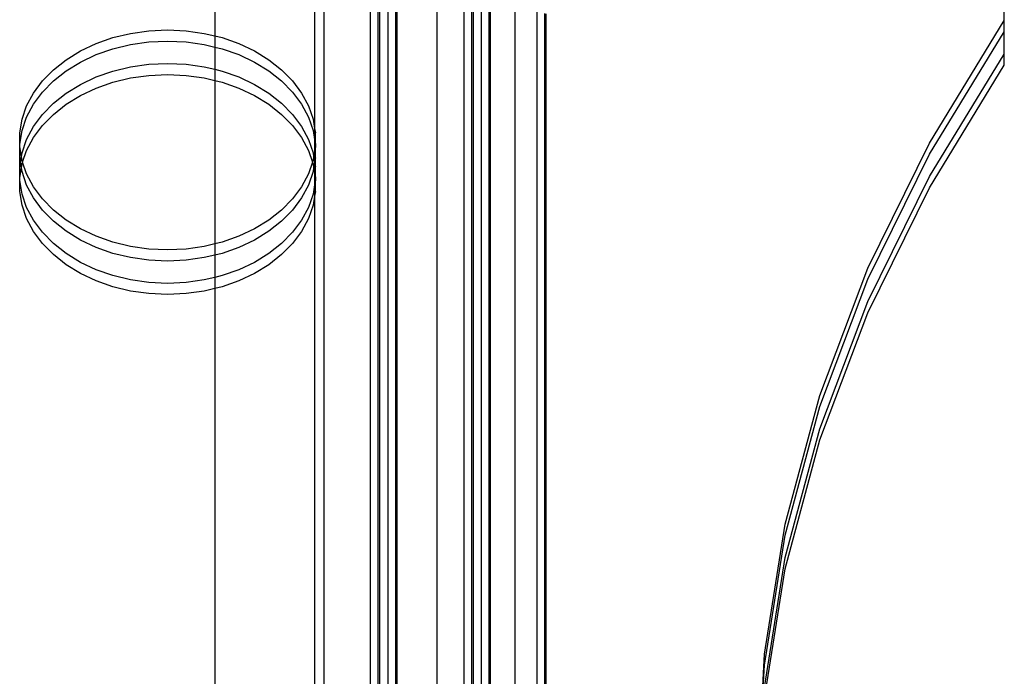
# Model space of a CAD drawing. Extents: x -2980 to 2980, y -3448 to 3448.
# Drawn here: x 218 to 395, y 1047 to 1165 of the extents above; entities that cross this region are included whole.
import ezdxf

# ---------------------------------------------------------------- set-up
doc = ezdxf.new("R2010")
doc.units = 0
doc.layers.get('0').update_dxf_attribs({"linetype": 'CONTINUOUS'})

msp = doc.modelspace()

# ---------------------------------------------------------------- linework, layer by layer
for p, q in [((252.72, 1210.84), (252.72, 1162.51)), ((270.66, 1210.84), (270.66, 1145.86)), ((272.33, 1210.84), (272.33, 970.63)), ((280.68, 1210.84), (280.68, 977.39)), ((282.06, 1210.84), (282.06, 978.37)), ((282.33, 1210.84), (282.33, 978.53)), ((283.83, 1210.84), (283.83, 993.8)), ((285.21, 1210.84), (285.21, 993.8)), ((285.48, 1210.84), (285.48, 993.8)), ((292.72, 993.8), (292.72, 1210.84)), ((297.54, 1210.84), (297.54, 993.8)), ((298.92, 1210.84), (298.92, 993.8)), ((299.18, 1210.84), (299.18, 993.8)), ((302.33, 993.8), (302.28, 1191.6)), ((300.68, 993.8), (300.68, 1178.01)), ((394.73, 1165.24), (394.73, 1177.32)), ((302.06, 993.8), (302.07, 1174.79)), ((306.68, 1169.44), (306.68, 989.65)), ((310.68, 989.65), (310.68, 1167.06)), ((312.06, 989.65), (312.06, 1166.54)), ((312.33, 989.65), (312.33, 1166.45)), ((240.88, 1163.43), (244.22, 1163.58)), ((244.22, 1163.58), (247.56, 1163.43)), ((381.28, 1143.21), (394.73, 1165.24)), ((394.73, 1163.23), (394.73, 1165.24)), ((231.38, 1161.14), (234.41, 1162.19)), ((234.41, 1162.19), (237.59, 1162.96)), ((237.59, 1162.96), (240.88, 1163.43)), ((247.56, 1163.43), (250.84, 1162.96)), ((250.84, 1162.96), (252.72, 1162.51)), ((252.72, 1162.51), (254.02, 1162.19)), ((252.72, 1162.51), (252.72, 1160.5)), ((254.02, 1162.19), (257.05, 1161.14)), ((381.28, 1141.2), (394.73, 1163.23)), ((394.73, 1159.22), (394.73, 1163.23)), ((228.56, 1159.8), (231.38, 1161.14)), ((231.38, 1159.13), (234.41, 1160.19)), ((234.41, 1160.19), (237.59, 1160.95)), ((237.59, 1160.95), (240.88, 1161.42)), ((240.88, 1161.42), (244.22, 1161.58)), ((244.22, 1161.58), (247.56, 1161.42)), ((247.56, 1161.42), (250.84, 1160.95)), ((250.84, 1160.95), (252.72, 1160.5)), ((252.72, 1160.5), (254.02, 1160.19)), ((252.72, 1160.5), (252.72, 1156.49)), ((254.02, 1160.19), (257.05, 1159.13)), ((257.05, 1161.14), (259.88, 1159.8)), ((225.98, 1158.22), (228.56, 1159.8)), ((228.56, 1157.8), (231.38, 1159.13)), ((257.05, 1159.13), (259.88, 1157.8)), ((259.88, 1159.8), (262.45, 1158.22)), ((381.28, 1137.19), (394.73, 1159.22)), ((394.73, 1157.21), (394.73, 1159.22)), ((223.69, 1156.41), (225.98, 1158.22)), ((225.98, 1156.21), (228.56, 1157.8)), ((234.41, 1156.17), (237.59, 1156.94)), ((237.59, 1156.94), (240.88, 1157.41)), ((240.88, 1157.41), (244.22, 1157.56)), ((244.22, 1157.56), (247.56, 1157.41)), ((247.56, 1157.41), (250.84, 1156.94)), ((250.84, 1156.94), (252.72, 1156.49)), ((252.72, 1156.49), (254.02, 1156.17)), ((252.72, 1156.49), (252.72, 1154.48)), ((259.88, 1157.8), (262.45, 1156.21)), ((262.45, 1158.22), (264.74, 1156.41)), ((381.28, 1135.18), (394.73, 1157.21)), ((221.72, 1154.39), (223.69, 1156.41)), ((223.69, 1154.4), (225.98, 1156.21)), ((228.56, 1153.78), (231.38, 1155.11)), ((231.38, 1155.11), (234.41, 1156.17)), ((234.41, 1154.16), (237.59, 1154.93)), ((237.59, 1154.93), (240.88, 1155.4)), ((240.88, 1155.4), (244.22, 1155.55)), ((244.22, 1155.55), (247.56, 1155.4)), ((247.56, 1155.4), (250.84, 1154.93)), ((250.84, 1154.93), (252.72, 1154.48)), ((254.02, 1156.17), (257.05, 1155.11)), ((257.05, 1155.11), (259.88, 1153.78)), ((262.45, 1156.21), (264.74, 1154.4)), ((264.74, 1156.41), (266.71, 1154.39)), ((220.11, 1152.22), (221.72, 1154.39)), ((221.72, 1152.39), (223.69, 1154.4)), ((225.98, 1152.2), (228.56, 1153.78)), ((228.56, 1151.77), (231.38, 1153.11)), ((231.38, 1153.11), (234.41, 1154.16)), ((252.72, 1154.48), (254.02, 1154.16)), ((252.72, 1154.48), (252.72, 1125.06)), ((254.02, 1154.16), (257.05, 1153.11)), ((257.05, 1153.11), (259.88, 1151.77)), ((259.88, 1153.78), (262.45, 1152.2)), ((264.74, 1154.4), (266.71, 1152.39)), ((266.71, 1154.39), (268.32, 1152.22)), ((218.88, 1149.9), (220.11, 1152.22)), ((220.11, 1150.21), (221.72, 1152.39)), ((223.69, 1150.38), (225.98, 1152.2)), ((225.98, 1150.19), (228.56, 1151.77)), ((259.88, 1151.77), (262.45, 1150.19)), ((262.45, 1152.2), (264.74, 1150.38)), ((266.71, 1152.39), (268.32, 1150.21)), ((268.32, 1152.22), (269.55, 1149.9)), ((218.05, 1147.5), (218.88, 1149.9)), ((218.88, 1147.9), (220.11, 1150.21)), ((221.72, 1148.37), (223.69, 1150.38)), ((223.69, 1148.38), (225.98, 1150.19)), ((262.45, 1150.19), (264.74, 1148.38)), ((264.74, 1150.38), (266.71, 1148.37)), ((268.32, 1150.21), (269.55, 1147.9)), ((269.55, 1149.9), (270.39, 1147.5)), ((218.05, 1145.49), (218.88, 1147.9)), ((220.11, 1146.19), (221.72, 1148.37)), ((221.72, 1146.36), (223.69, 1148.38)), ((264.74, 1148.38), (266.71, 1146.36)), ((266.71, 1148.37), (268.32, 1146.19)), ((269.55, 1147.9), (270.39, 1145.49)), ((217.63, 1145.03), (218.05, 1147.5)), ((218.88, 1143.88), (220.11, 1146.19)), ((220.11, 1144.19), (221.72, 1146.36)), ((266.71, 1146.36), (268.32, 1144.19)), ((268.32, 1146.19), (269.55, 1143.88)), ((270.39, 1147.5), (270.66, 1145.86)), ((270.66, 1145.86), (270.81, 1145.03)), ((270.66, 1145.86), (270.66, 1143.85)), ((217.63, 1143.02), (218.05, 1145.49)), ((217.63, 1143.02), (217.63, 1145.03)), ((218.88, 1141.87), (220.11, 1144.19)), ((268.32, 1144.19), (269.55, 1141.87)), ((270.39, 1145.49), (270.66, 1143.85)), ((270.81, 1143.02), (270.81, 1145.03)), ((217.63, 1142.54), (217.63, 1143.02)), ((217.63, 1140.54), (217.63, 1142.54)), ((217.93, 1140.78), (217.63, 1142.54)), ((218.05, 1141.47), (218.88, 1143.88)), ((269.55, 1143.88), (270.39, 1141.47)), ((270.66, 1143.85), (270.81, 1143.02)), ((270.66, 1143.85), (270.66, 1141.71)), ((270.81, 1142.54), (270.66, 1141.71)), ((270.81, 1143.02), (270.81, 1142.54)), ((270.81, 1140.54), (270.81, 1142.54)), ((370.2, 1120.71), (381.28, 1143.21)), ((217.63, 1139.01), (217.63, 1140.54)), ((217.76, 1139.77), (217.63, 1140.54)), ((217.76, 1139.77), (217.93, 1140.78)), ((217.93, 1140.78), (218.05, 1141.47)), ((218.05, 1140.08), (217.93, 1140.78)), ((218.16, 1139.77), (218.88, 1141.87)), ((269.55, 1141.87), (270.28, 1139.77)), ((270.39, 1141.47), (270.5, 1140.78)), ((270.5, 1140.78), (270.39, 1140.08)), ((270.66, 1141.71), (270.5, 1140.78)), ((270.5, 1140.78), (270.66, 1139.84)), ((270.66, 1141.71), (270.66, 1139.84)), ((270.81, 1140.54), (270.66, 1139.84)), ((270.81, 1139.01), (270.81, 1140.54)), ((370.2, 1118.7), (381.28, 1141.2)), ((217.63, 1139.01), (217.76, 1139.77)), ((217.63, 1137), (217.63, 1139.01)), ((217.63, 1137), (217.93, 1138.77)), ((217.93, 1138.77), (217.76, 1139.77)), ((217.93, 1138.77), (218.05, 1139.47)), ((218.05, 1138.07), (217.93, 1138.77)), ((218.16, 1139.77), (218.05, 1140.08)), ((218.05, 1139.47), (218.16, 1139.77)), ((218.88, 1137.67), (218.16, 1139.77)), ((270.28, 1139.77), (269.55, 1137.67)), ((270.39, 1140.08), (270.28, 1139.77)), ((270.28, 1139.77), (270.39, 1139.47)), ((270.39, 1139.47), (270.5, 1138.77)), ((270.5, 1138.77), (270.39, 1138.07)), ((270.66, 1139.7), (270.5, 1138.77)), ((270.5, 1138.77), (270.66, 1137.83)), ((270.66, 1139.84), (270.68, 1139.77)), ((270.68, 1139.77), (270.66, 1139.7)), ((270.66, 1139.7), (270.81, 1139.01)), ((270.66, 1139.7), (270.66, 1137.83)), ((270.81, 1137), (270.81, 1139.01)), ((217.63, 1136.52), (217.63, 1137)), ((218.88, 1135.66), (218.05, 1138.07)), ((220.11, 1135.36), (218.88, 1137.67)), ((269.55, 1137.67), (268.32, 1135.36)), ((270.39, 1138.07), (269.55, 1135.66)), ((270.66, 1137.83), (270.81, 1137)), ((270.66, 1137.83), (270.66, 1135.69)), ((270.81, 1137), (270.81, 1136.52)), ((370.2, 1114.69), (381.28, 1137.19)), ((218.05, 1134.05), (217.63, 1136.52)), ((217.63, 1134.51), (217.63, 1136.52)), ((220.11, 1133.35), (218.88, 1135.66)), ((221.72, 1133.18), (220.11, 1135.36)), ((268.32, 1135.36), (266.71, 1133.18)), ((269.55, 1135.66), (268.32, 1133.35)), ((270.66, 1135.69), (270.39, 1134.05)), ((270.81, 1136.52), (270.66, 1135.69)), ((270.66, 1135.69), (270.66, 1133.68)), ((270.81, 1134.51), (270.81, 1136.52)), ((218.05, 1132.05), (217.63, 1134.51)), ((218.88, 1131.65), (218.05, 1134.05)), ((270.39, 1134.05), (269.55, 1131.65)), ((270.66, 1133.68), (270.39, 1132.05)), ((270.81, 1134.51), (270.66, 1133.68)), ((270.66, 1133.68), (270.66, 969.79)), ((370.2, 1112.68), (381.28, 1135.18)), ((218.88, 1129.64), (218.05, 1132.05)), ((221.72, 1131.17), (220.11, 1133.35)), ((223.69, 1131.17), (221.72, 1133.18)), ((266.71, 1133.18), (264.74, 1131.17)), ((268.32, 1133.35), (266.71, 1131.17)), ((270.39, 1132.05), (269.55, 1129.64)), ((220.11, 1129.34), (218.88, 1131.65)), ((223.69, 1129.16), (221.72, 1131.17)), ((225.98, 1129.35), (223.69, 1131.17)), ((264.74, 1131.17), (262.45, 1129.35)), ((266.71, 1131.17), (264.74, 1129.16)), ((269.55, 1131.65), (268.32, 1129.34)), ((220.11, 1127.33), (218.88, 1129.64)), ((221.72, 1127.16), (220.11, 1129.34)), ((225.98, 1127.35), (223.69, 1129.16)), ((228.56, 1127.77), (225.98, 1129.35)), ((262.45, 1129.35), (259.88, 1127.77)), ((264.74, 1129.16), (262.45, 1127.35)), ((268.32, 1129.34), (266.71, 1127.16)), ((269.55, 1129.64), (268.32, 1127.33)), ((221.72, 1125.15), (220.11, 1127.33)), ((223.69, 1125.15), (221.72, 1127.16)), ((228.56, 1125.76), (225.98, 1127.35)), ((231.38, 1126.44), (228.56, 1127.77)), ((234.41, 1125.38), (231.38, 1126.44)), ((257.05, 1126.44), (254.02, 1125.38)), ((259.88, 1127.77), (257.05, 1126.44)), ((262.45, 1127.35), (259.88, 1125.76)), ((266.71, 1127.16), (264.74, 1125.15)), ((268.32, 1127.33), (266.71, 1125.15)), ((223.69, 1123.14), (221.72, 1125.15)), ((225.98, 1123.33), (223.69, 1125.15)), ((231.38, 1124.43), (228.56, 1125.76)), ((237.59, 1124.61), (234.41, 1125.38)), ((240.88, 1124.15), (237.59, 1124.61)), ((250.84, 1124.61), (247.56, 1124.15)), ((252.72, 1125.06), (250.84, 1124.61)), ((254.02, 1125.38), (252.72, 1125.06)), ((252.72, 1125.06), (252.72, 1123.06)), ((259.88, 1125.76), (257.05, 1124.43)), ((264.74, 1125.15), (262.45, 1123.33)), ((266.71, 1125.15), (264.74, 1123.14)), ((225.98, 1121.33), (223.69, 1123.14)), ((228.56, 1121.75), (225.98, 1123.33)), ((234.41, 1123.37), (231.38, 1124.43)), ((237.59, 1122.6), (234.41, 1123.37)), ((244.22, 1123.99), (240.88, 1124.15)), ((247.56, 1124.15), (244.22, 1123.99)), ((252.72, 1123.06), (250.84, 1122.6)), ((254.02, 1123.37), (252.72, 1123.06)), ((252.72, 1123.06), (252.72, 1119.04)), ((257.05, 1124.43), (254.02, 1123.37)), ((262.45, 1123.33), (259.88, 1121.75)), ((264.74, 1123.14), (262.45, 1121.33)), ((228.56, 1119.74), (225.98, 1121.33)), ((231.38, 1120.42), (228.56, 1121.75)), ((240.88, 1122.14), (237.59, 1122.6)), ((244.22, 1121.98), (240.88, 1122.14)), ((247.56, 1122.14), (244.22, 1121.98)), ((250.84, 1122.6), (247.56, 1122.14)), ((259.88, 1121.75), (257.05, 1120.42)), ((262.45, 1121.33), (259.88, 1119.74)), ((231.38, 1118.41), (228.56, 1119.74)), ((234.41, 1119.36), (231.38, 1120.42)), ((237.59, 1118.59), (234.41, 1119.36)), ((254.02, 1119.36), (252.72, 1119.04)), ((257.05, 1120.42), (254.02, 1119.36)), ((259.88, 1119.74), (257.05, 1118.41)), ((361.53, 1097.82), (370.2, 1120.71)), ((234.41, 1117.35), (231.38, 1118.41)), ((240.88, 1118.12), (237.59, 1118.59)), ((244.22, 1117.97), (240.88, 1118.12)), ((247.56, 1118.12), (244.22, 1117.97)), ((250.84, 1118.59), (247.56, 1118.12)), ((252.72, 1119.04), (250.84, 1118.59)), ((252.72, 1119.04), (252.72, 1117.04)), ((257.05, 1118.41), (254.02, 1117.35)), ((361.53, 1095.82), (370.2, 1118.7)), ((237.59, 1116.58), (234.41, 1117.35)), ((240.88, 1116.12), (237.59, 1116.58)), ((244.22, 1115.96), (240.88, 1116.12)), ((247.56, 1116.12), (244.22, 1115.96)), ((250.84, 1116.58), (247.56, 1116.12)), ((252.72, 1117.04), (250.84, 1116.58)), ((254.02, 1117.35), (252.72, 1117.04)), ((252.72, 1117.04), (252.72, 966.87)), ((361.53, 1091.8), (370.2, 1114.69)), ((361.53, 1089.79), (370.2, 1112.68)), ((355.32, 1074.65), (361.53, 1097.82)), ((355.32, 1072.64), (361.53, 1095.82)), ((355.32, 1068.63), (361.53, 1091.8)), ((355.32, 1066.62), (361.53, 1089.79)), ((351.58, 1051.28), (355.32, 1074.65)), ((351.58, 1049.27), (355.32, 1072.64)), ((351.58, 1045.26), (355.32, 1068.63)), ((351.58, 1043.25), (355.32, 1066.62)), ((350.33, 1027.82), (351.58, 1051.28)), ((350.38, 1026.81), (351.58, 1049.27))]:
    msp.add_line(p, q)

doc.saveas('drawing.dxf')
